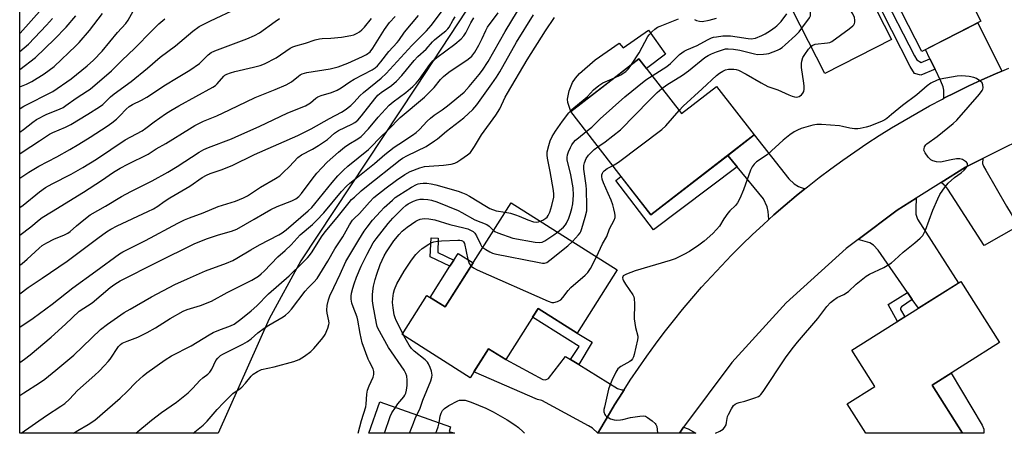
# Model space of a CAD drawing. Units: inches. Extents: x 1249768 to 1255768, y 549453 to 553452.
# Drawn here: x 1249768 to 1250134, y 549453 to 549606 of the extents above; entities that cross this region are included whole.
import ezdxf

# ---------------------------------------------------------------- set-up
doc = ezdxf.new("R2010")
doc.units = ezdxf.units.IN
doc.header["$MEASUREMENT"] = 0
for name, color, linetype in [('BLDG-Footprint', 5, 'Continuous'), ('CULTRL-Pad', 6, 'Continuous'), ('NTRL-Trees', 3, 'Continuous'), ('TRANS-Driveway', 251, 'Continuous'), ('TRANS-Non Street Sidewalk', 7, 'Continuous'), ('TRANS-Road', 130, 'Continuous'), ('Undefined', 1, 'Continuous')]:
    doc.layers.add(name, color=color, linetype=linetype)

msp = doc.modelspace()

# ---------------------------------------------------------------- linework, layer by layer
at = {"layer": 'BLDG-Footprint'}
for points, elevation in [([(1250090.74, 549651.4), (1250104.59, 549624.24), (1250113.53, 549628.8), (1250125.26, 549605.81), (1250103.3, 549594.6), (1250090.96, 549618.8), (1250083.83, 549615.17), (1250092.07, 549599.02), (1250067.32, 549586.41), (1250045.85, 549628.51)], 375.07), ([(1249998.22, 549591.85), (1250013.97, 549571.51), (1250026.99, 549581.58), (1250040.96, 549563.53), (1250002.58, 549533.81), (1249972.85, 549572.21)], 372.99), ([(1249990.13, 549513.45), (1249975.27, 549489.89), (1249960.73, 549499.07), (1249948.74, 549480.07), (1249942.36, 549484.1), (1249935.57, 549473.32), (1249910.22, 549489.31), (1249919.44, 549503.92), (1249926.28, 549499.6), (1249950.71, 549538.32)], 373.88), ([(1250118.45, 549452.65), (1250082.44, 549452.65), (1250075.55, 549463.55), (1250085.79, 549470.01), (1250077.27, 549483.49), (1250117.79, 549509.08), (1250132.16, 549486.34), (1250107.15, 549470.54)], 375.36), ([(1249929.72, 549452.64), (1249897.82, 549452.64), (1249901.94, 549464.33), (1249928.27, 549455.06), (1249927.67, 549453.36)], 375.03)]:
    msp.add_lwpolyline(points, close=True, dxfattribs=dict(at, elevation=elevation))
at = {"layer": 'CULTRL-Pad'}
for points in [[(1250001.7, 549602.44), (1250008.08, 549593.54), (1250001.04, 549588.21), (1249998.22, 549591.85), (1249987.86, 549583.83), (1249972.85, 549572.21), (1249971.85, 549575.66), (1249971.7, 549576.89), (1249972.33, 549579.96), (1249973.51, 549583.03), (1249974.63, 549584.68), (1249976.14, 549586.34), (1249982.01, 549591.42), (1249990.83, 549597.65), (1249992.35, 549595.9)], [(1249936.6, 549515.96), (1249926.28, 549499.6), (1249920.68, 549503.13), (1249927.99, 549514.72), (1249929.45, 549517.02), (1249931, 549519.49)]]:
    msp.add_lwpolyline(points, close=True, dxfattribs=at)
at = {"layer": 'NTRL-Trees'}
msp.add_lwpolyline([(1249893.21, 549925.01), (1249907.04, 549878.35), (1249907.39, 549877.89), (1249956.86, 549813.72), (1249962.09, 549806.94), (1249995.1, 549702.33), (1249956.3, 549643.53), (1249942.77, 549623.02), (1249915.28, 549581.34), (1249872.66, 549516.75), (1249860.87, 549495.24), (1249841.86, 549452.64), (1249768.18, 549452.63), (1249768.45, 553452.47)], dxfattribs=at)
at = {"layer": 'TRANS-Driveway'}
for points in [[(1250133.06, 549587.31), (1250130.6, 549586.26), (1250125.63, 549584.05), (1250120.7, 549581.75), (1250115.81, 549579.36), (1250111.49, 549577.16), (1250111.47, 549580.24), (1250111.25, 549581.38), (1250110.33, 549583.59), (1250108.19, 549588.01), (1250106.31, 549591.9), (1250104.67, 549595.3), (1250124.05, 549605.19)], [(1250059.85, 549543.5), (1250056.64, 549540.9), (1250052.47, 549537.4), (1250048.37, 549533.83), (1250046.44, 549532.1), (1250046.17, 549535.12), (1250045.79, 549536.87), (1250044.42, 549539.83), (1250034.69, 549551.68), (1250031.18, 549555.95), (1250040.96, 549563.53), (1250053.92, 549547.28), (1250055.82, 549545.38), (1250057.42, 549544.39)], [(1250134.79, 549537.12), (1250136.43, 549534.27), (1250139.11, 549529.63), (1250126.49, 549522.48), (1250115.62, 549539.21), (1250112.96, 549543.39), (1250112.2, 549544.38), (1250110.43, 549545.86), (1250119.54, 549551.56), (1250125.91, 549554.73), (1250125.88, 549552.97), (1250126.19, 549551.9), (1250127.1, 549550.46)], [(1250099.74, 549502.41), (1250097.99, 549504.96), (1250087.11, 549520.77), (1250085.36, 549522.52), (1250083.99, 549523.43), (1250079.6, 549524.67), (1250094.1, 549535.63), (1250101.24, 549540.1), (1250101.02, 549536.2), (1250101.1, 549534.15), (1250101.7, 549532.25), (1250116.85, 549508.48), (1250102.01, 549499.11)], [(1249972.78, 549480.07), (1249975.82, 549478.2), (1249990.29, 549469.28), (1249991.81, 549468.83), (1249992.71, 549468.86), (1249992.05, 549467.84), (1249989.17, 549463.22), (1249986.37, 549458.56), (1249982.97, 549452.64), (1249980.94, 549454.54), (1249979.42, 549455.45), (1249962.16, 549464.87), (1249960.57, 549465.18), (1249936.93, 549475.48), (1249942.36, 549484.1), (1249948.74, 549480.07), (1249962.54, 549472.63), (1249963.53, 549472.48), (1249964.6, 549473.01), (1249970.91, 549481.22)]]:
    msp.add_lwpolyline(points, close=True, dxfattribs=at)
at = {"layer": 'TRANS-Non Street Sidewalk'}
for points in [[(1250106.31, 549591.9), (1250108.19, 549588.01), (1250102.98, 549585.73), (1250100.53, 549586.35), (1250099, 549588.96), (1250085.28, 549615.91), (1250088.12, 549617.35), (1250100.54, 549592.95), (1250101.46, 549591.42), (1250102.99, 549590.49)], [(1250034.69, 549551.68), (1250003.66, 549528.25), (1249989.59, 549546.65), (1249991.48, 549548.15), (1250002.58, 549533.81), (1250031.18, 549555.95)], [(1249929.45, 549517.02), (1249927.99, 549514.72), (1249920.71, 549518.21), (1249920.97, 549525.33), (1249923.67, 549525.23), (1249923.48, 549519.89)], [(1250099.74, 549502.41), (1250095.78, 549499.71), (1250095.39, 549499.18), (1250095.32, 549498.65), (1250096.92, 549495.9), (1250094.3, 549494.24), (1250090.83, 549500.55), (1250097.99, 549504.96)], [(1249975.82, 549478.2), (1249972.78, 549480.07), (1249976, 549484.94), (1249958.65, 549495.78), (1249960.73, 549499.07), (1249975.27, 549489.89), (1249980.79, 549486.54)], [(1250126.35, 549452.64), (1250118.45, 549452.64), (1250107.15, 549470.54), (1250114.17, 549474.97), (1250125.7, 549455.63), (1250126.33, 549454.14)]]:
    msp.add_lwpolyline(points, close=True, dxfattribs=at)
at = {"layer": 'TRANS-Road'}
msp.add_lwpolyline([(1250146.42, 549564.92), (1250125.91, 549554.73), (1250119.54, 549551.56), (1250110.43, 549545.86), (1250101.24, 549540.1), (1250094.1, 549535.63), (1250079.6, 549524.67), (1250075.17, 549521.32), (1250052.91, 549501.18), (1250032.72, 549478.96), (1250014.81, 549454.87), (1250013.33, 549452.64), (1249982.97, 549452.64), (1249986.37, 549458.56), (1249989.17, 549463.22), (1249992.05, 549467.84), (1249992.71, 549468.86), (1249995.01, 549472.4), (1249998.05, 549476.91), (1250001.17, 549481.37), (1250004.37, 549485.77), (1250007.64, 549490.12), (1250010.99, 549494.41), (1250014.41, 549498.63), (1250017.9, 549502.8), (1250021.47, 549506.91), (1250025.11, 549510.96), (1250028.82, 549514.93), (1250032.6, 549518.85), (1250036.44, 549522.7), (1250040.35, 549526.48), (1250044.33, 549530.19), (1250046.44, 549532.1), (1250048.37, 549533.83), (1250052.47, 549537.4), (1250056.64, 549540.9), (1250059.85, 549543.5), (1250060.87, 549544.32), (1250065.15, 549547.68), (1250069.5, 549550.95), (1250073.9, 549554.15), (1250078.35, 549557.28), (1250082.86, 549560.32), (1250087.42, 549563.28), (1250092.03, 549566.17), (1250096.69, 549568.97), (1250101.4, 549571.69), (1250106.16, 549574.33), (1250110.96, 549576.89), (1250111.49, 549577.16), (1250115.81, 549579.36), (1250120.7, 549581.75), (1250125.63, 549584.05), (1250130.6, 549586.26), (1250133.06, 549587.31), (1250135.6, 549588.39)], dxfattribs=at)
msp.add_lwpolyline([(1250013.33, 549452.64), (1250014.81, 549454.87), (1250016.55, 549454.34), (1250019.32, 549452.64)], close=True, dxfattribs=at)
at = {"layer": 'Undefined'}
msp.add_line((1249910.91, 549488.88, 374), (1249910.46, 549489.69, 374), dxfattribs=at)
for points, elevation in [([(1250062.17, 549596.51), (1250062.83, 549596.97), (1250063.61, 549597.26), (1250068.28, 549597.73), (1250069.11, 549597.94), (1250069.87, 549598.33), (1250076.32, 549603.01), (1250077.69, 549604.09), (1250078.06, 549604.5), (1250078.29, 549604.95), (1250078.4, 549605.43), (1250078.44, 549606.2), (1250078.28, 549607.23), (1250077.62, 549608.54), (1250065.78, 549626.21), (1250065.2, 549627.53), (1250064.31, 549631.44), (1250063.66, 549633.42), (1250063.07, 549634.42), (1250061.28, 549636.38)], 374), ([(1250058.74, 549603.23), (1250061.58, 549607.12), (1250061.88, 549607.83), (1250061.95, 549608.94), (1250061.34, 549613.91), (1250060.48, 549622.23), (1250059.48, 549627.74), (1250059, 549629.42), (1250057.66, 549632.05), (1250056.89, 549634.14)], 372), ([(1249768.19, 549573.25), (1249768.31, 549573.34), (1249769.72, 549574.3), (1249780.51, 549579.69), (1249787.3, 549584.44), (1249793.3, 549589.19), (1249795.6, 549591.31), (1249798.78, 549594.73), (1249804.51, 549601.69), (1249807.59, 549605.02), (1249808.44, 549606.22), (1249811.47, 549611.52)], 340), ([(1249768.19, 549504.46), (1249771.33, 549506.81), (1249776.5, 549510.36), (1249785.82, 549516.57), (1249797.19, 549525.14), (1249800.44, 549527.47), (1249802.07, 549528.54), (1249804.38, 549529.79), (1249815.78, 549535.06), (1249817.83, 549536.08), (1249819.47, 549537.08), (1249821.83, 549538.79), (1249823.93, 549540.19), (1249831.39, 549544.53), (1249836.02, 549547.69), (1249837.56, 549548.58), (1249838.9, 549549.16), (1249843.06, 549550.62), (1249847.07, 549552.2), (1249855.37, 549556.29), (1249871.56, 549563.29), (1249876.42, 549565.77), (1249883.32, 549569.7), (1249887.68, 549571.97), (1249889.12, 549572.91), (1249891.18, 549574.52), (1249892.43, 549575.74), (1249894.48, 549578.04), (1249895.85, 549579.37), (1249902.45, 549584.63), (1249904.36, 549586.39), (1249913.87, 549596.8), (1249919.33, 549602.25), (1249921.09, 549604.2), (1249926.36, 549611.32)], 354), ([(1249768.19, 549556.58), (1249769.12, 549557.2), (1249775.58, 549561.37), (1249779.2, 549563.88), (1249780.44, 549564.51), (1249785.26, 549566.48), (1249787.24, 549567.4), (1249793.54, 549571.24), (1249797.88, 549574), (1249799.03, 549574.92), (1249801.96, 549577.67), (1249803.3, 549578.81), (1249809.63, 549583.45), (1249815.69, 549588.41), (1249820.42, 549592.49), (1249826.1, 549596.65), (1249832.49, 549602.18), (1249834.87, 549603.84), (1249839.01, 549605.93), (1249849.09, 549610.65)], 344), ([(1249768.19, 549601.27), (1249768.35, 549601.42), (1249776.57, 549610.5)], 332), ([(1249768.72, 549452.63), (1249778.09, 549459.27), (1249783.5, 549462.75), (1249784.93, 549463.78), (1249786.67, 549465.33), (1249789.64, 549468.54), (1249796.14, 549474.28), (1249797.66, 549475.72), (1249799.68, 549477.81), (1249801.07, 549479.3), (1249801.8, 549480.21), (1249804.92, 549484.92), (1249805.64, 549485.66), (1249806.26, 549486.13), (1249808.08, 549486.95), (1249812.01, 549488.34), (1249815.56, 549490.05), (1249818.67, 549491.82), (1249824.12, 549495.27), (1249828.97, 549498.1), (1249830.41, 549498.66), (1249835.37, 549500.09), (1249839.38, 549501.73), (1249845.28, 549504.97), (1249854.47, 549509.53), (1249855.71, 549510.26), (1249856.83, 549511.06), (1249857.92, 549511.92), (1249858.99, 549512.92), (1249864.03, 549518.29), (1249866.79, 549520.65), (1249869.01, 549522.66), (1249872.42, 549526.4), (1249876.96, 549530.3), (1249878.42, 549531.7), (1249881.13, 549534.6), (1249887.76, 549542.54), (1249889.55, 549544.45), (1249890.76, 549545.59), (1249892.49, 549547.03), (1249899.98, 549552.88), (1249903.85, 549556.24), (1249907.34, 549559), (1249909.01, 549560.18), (1249914.11, 549563.51), (1249915.46, 549564.49), (1249916.67, 549565.57), (1249919.51, 549568.61), (1249920.77, 549569.77), (1249922.16, 549570.87), (1249925.1, 549572.86), (1249927.12, 549574.36), (1249933.25, 549579.47), (1249935.2, 549581.54), (1249938.84, 549586.01), (1249940.05, 549587.65), (1249942.16, 549590.81), (1249948.47, 549602.02), (1249953.12, 549609.53)], 362), ([(1249768.19, 549466.74), (1249769.74, 549467.67), (1249775.59, 549471.43), (1249777.49, 549472.77), (1249781.65, 549476.16), (1249788.25, 549481.73), (1249798.19, 549491.27), (1249800.75, 549493.19), (1249807.05, 549497.49), (1249809.19, 549498.82), (1249817.1, 549503.39), (1249825.77, 549507.9), (1249830.51, 549510.09), (1249837.25, 549513.03), (1249845.06, 549515.89), (1249847.35, 549516.9), (1249848.81, 549517.69), (1249853.99, 549520.87), (1249857.24, 549522.73), (1249864.45, 549526.39), (1249865.67, 549527.14), (1249867.23, 549528.27), (1249875.4, 549535.35), (1249876.66, 549536.55), (1249877.83, 549537.89), (1249884.21, 549545.83), (1249886.38, 549548.29), (1249888.49, 549550.48), (1249890.13, 549551.94), (1249897.69, 549558.11), (1249899.05, 549559.42), (1249901.75, 549562.27), (1249905.18, 549565.55), (1249909.57, 549570.07), (1249918.54, 549577.58), (1249922.09, 549581.22), (1249924.49, 549584.11), (1249925.6, 549585.26), (1249927.64, 549586.84), (1249934.81, 549591.71), (1249936.11, 549592.83), (1249937.26, 549594.32), (1249938.79, 549596.96), (1249940.02, 549599.41), (1249941.28, 549602.38), (1249941.94, 549603.58), (1249945.91, 549608.92)], 360), ([(1249768.19, 549581.45), (1249770.69, 549582.39), (1249772.69, 549583.38), (1249777.32, 549586.29), (1249781.02, 549588.98), (1249789.05, 549596.62), (1249790.27, 549597.88), (1249794.06, 549602.37), (1249798.97, 549608.69)], 338), ([(1249768.19, 549515.12), (1249769.16, 549515.82), (1249770.92, 549517.31), (1249775.41, 549521.51), (1249776.53, 549522.41), (1249778.27, 549523.45), (1249780.81, 549524.82), (1249784.84, 549526.4), (1249786.06, 549527.02), (1249786.91, 549527.65), (1249789.3, 549529.78), (1249792.02, 549532.04), (1249794.35, 549533.81), (1249800.04, 549537.06), (1249805.94, 549540.65), (1249809.45, 549542.54), (1249817.36, 549546.55), (1249823.23, 549549.76), (1249826.63, 549551.79), (1249834.89, 549557.12), (1249836.59, 549558.14), (1249838.34, 549558.91), (1249846.81, 549562.16), (1249849.56, 549563.3), (1249857.18, 549566.64), (1249867.79, 549571.82), (1249874.31, 549574.34), (1249876.26, 549575.45), (1249878.22, 549577.23), (1249878.91, 549577.73), (1249880.12, 549578.2), (1249883.97, 549579.27), (1249886.06, 549580.23), (1249887.59, 549581.12), (1249890.82, 549583.28), (1249892.44, 549584.26), (1249899.08, 549587.75), (1249900.18, 549588.48), (1249901.05, 549589.25), (1249902.33, 549590.74), (1249905.33, 549594.59), (1249908.39, 549597.86), (1249909.04, 549598.71), (1249911.13, 549601.81), (1249916.38, 549607.94)], 352), ([(1249768.19, 549587.87), (1249774.08, 549592.37), (1249781.16, 549599.17), (1249785.46, 549603.57), (1249789.08, 549607.84)], 336), ([(1249768.19, 549526.28), (1249772.31, 549529.39), (1249775.37, 549532.03), (1249776.54, 549532.89), (1249779.97, 549534.92), (1249791.83, 549542.3), (1249798.56, 549546.58), (1249803, 549549.65), (1249805.47, 549551.22), (1249808.33, 549552.74), (1249815.88, 549556.39), (1249818.85, 549558.36), (1249822.41, 549560.33), (1249831.2, 549565.88), (1249833.2, 549567.05), (1249836.41, 549568.73), (1249841.37, 549570.71), (1249846.16, 549572.88), (1249855.61, 549577.52), (1249863.14, 549580.39), (1249867.22, 549582.17), (1249869.1, 549583.26), (1249871.69, 549585.45), (1249872.39, 549585.93), (1249873.15, 549586.31), (1249874.83, 549586.75), (1249883.47, 549588.11), (1249886.44, 549588.88), (1249890.09, 549590.2), (1249895.57, 549592.66), (1249897.07, 549593.49), (1249898.34, 549594.49), (1249899.39, 549595.83), (1249903.68, 549602.7), (1249905.61, 549605.33), (1249907.67, 549607.59)], 350), ([(1249768.19, 549492.14), (1249773.25, 549495.5), (1249780.3, 549500.61), (1249787.93, 549506.77), (1249796.48, 549512.86), (1249805.25, 549519.39), (1249806.44, 549520.05), (1249814.92, 549524.27), (1249826.93, 549530.75), (1249829.45, 549531.97), (1249831.25, 549532.72), (1249836.39, 549534.59), (1249841.86, 549536.91), (1249848.34, 549538.92), (1249851.26, 549540.16), (1249852.81, 549540.91), (1249857.68, 549544.14), (1249863.19, 549547.36), (1249864.76, 549548.4), (1249866.07, 549549.53), (1249868.44, 549551.76), (1249871.48, 549555.12), (1249872.81, 549556.19), (1249876.93, 549558.3), (1249879.13, 549559.66), (1249882.47, 549561.9), (1249885.17, 549564.18), (1249886.56, 549565.17), (1249891.6, 549567.5), (1249892.7, 549568.2), (1249893.74, 549569.09), (1249895.11, 549570.63), (1249900.11, 549577), (1249901.25, 549578.3), (1249902.44, 549579.27), (1249906.26, 549581.91), (1249908.18, 549583.59), (1249910.13, 549585.68), (1249914.72, 549591.19), (1249916.04, 549592.67), (1249919.16, 549595.43), (1249921.5, 549598.15), (1249922.29, 549598.95), (1249924.19, 549600.55), (1249926.5, 549602.22), (1249927.28, 549602.96), (1249927.75, 549603.62), (1249929.08, 549606.07), (1249929.97, 549607.47)], 356), ([(1249768.19, 549478.98), (1249769.98, 549480.22), (1249772.04, 549481.82), (1249779.93, 549488.39), (1249785.26, 549493.15), (1249790.33, 549497.99), (1249795.14, 549501.18), (1249801.85, 549506.87), (1249803.47, 549508.1), (1249805.51, 549509.28), (1249819.19, 549516.25), (1249832.98, 549523.09), (1249837.61, 549524.95), (1249842.04, 549526.39), (1249846.9, 549527.76), (1249848.89, 549528.54), (1249855.33, 549532.23), (1249859.1, 549534.53), (1249861.42, 549535.79), (1249863.77, 549536.93), (1249869.27, 549539.04), (1249870.78, 549539.81), (1249871.89, 549540.64), (1249872.84, 549541.73), (1249876.87, 549547.16), (1249878.58, 549549.32), (1249880.41, 549551.38), (1249882.4, 549553.38), (1249886.63, 549557.19), (1249888.87, 549558.99), (1249890.49, 549560.16), (1249893.84, 549562.11), (1249894.98, 549563.03), (1249897.7, 549565.83), (1249901.33, 549570.2), (1249905.4, 549574.56), (1249906.89, 549575.83), (1249911.56, 549579.29), (1249914.21, 549581.58), (1249915.49, 549582.78), (1249916.68, 549584.22), (1249920.53, 549589.79), (1249921.59, 549591.04), (1249923.09, 549592.3), (1249929.79, 549597.25), (1249932.18, 549599.26), (1249933.22, 549600.37), (1249933.92, 549601.54), (1249935.72, 549605.18), (1249936.83, 549607.07)], 358), ([(1249768.19, 549536.57), (1249769.46, 549537.5), (1249775.56, 549542.39), (1249777.71, 549543.95), (1249780.19, 549545.41), (1249787.34, 549548.96), (1249791.69, 549551.46), (1249796.73, 549554.57), (1249807.39, 549561.71), (1249813.73, 549565.12), (1249815.09, 549566.06), (1249818.12, 549568.42), (1249822.39, 549571.37), (1249824.32, 549572.62), (1249827.28, 549574.35), (1249839.97, 549581.27), (1249840.92, 549581.94), (1249841.56, 549582.54), (1249843.99, 549585.36), (1249844.42, 549585.72), (1249845.14, 549586.15), (1249846.45, 549586.67), (1249848.09, 549587.19), (1249855.04, 549588.69), (1249857.52, 549589.41), (1249859.14, 549589.99), (1249863.5, 549592.16), (1249868.66, 549595.8), (1249869.66, 549596.34), (1249870.73, 549596.73), (1249874.31, 549597.72), (1249878, 549598.87), (1249879.52, 549599.25), (1249880.56, 549599.39), (1249883.79, 549599.56), (1249887.75, 549599.93), (1249891.15, 549600.46), (1249892.26, 549600.8), (1249893.59, 549601.4), (1249894.35, 549601.83), (1249895.25, 549602.56), (1249896.22, 549603.6), (1249898.81, 549606.85)], 348), ([(1249768.19, 549594.54), (1249771.48, 549597.34), (1249778.17, 549604.39), (1249780.32, 549606.85)], 334), ([(1249768.19, 549547.54), (1249771.61, 549549.74), (1249775.24, 549551.94), (1249781.94, 549555.45), (1249786.84, 549558.17), (1249790.15, 549560.11), (1249794.36, 549562.74), (1249800.63, 549566.83), (1249802.36, 549568.02), (1249804.1, 549569.47), (1249805.34, 549570.62), (1249807.68, 549573.12), (1249808.82, 549574.06), (1249810.06, 549574.81), (1249813.41, 549576.44), (1249815.41, 549577.55), (1249822.4, 549582.16), (1249826.42, 549584.7), (1249831.36, 549587.68), (1249834.93, 549590.14), (1249838.18, 549593.3), (1249839.34, 549594.19), (1249840.66, 549594.81), (1249852.6, 549599.29), (1249855.42, 549600.48), (1249857.27, 549601.51), (1249863.05, 549605.69), (1249864.73, 549606.81)], 346), ([(1249768.19, 549564.61), (1249769.62, 549565.61), (1249773.05, 549568.35), (1249774.38, 549569.27), (1249778.32, 549571.32), (1249782.97, 549573.17), (1249784.29, 549573.81), (1249785.28, 549574.46), (1249789.15, 549577.27), (1249793.33, 549579.89), (1249794.32, 549580.59), (1249802.29, 549587.36), (1249806.12, 549591.21), (1249811, 549595.8), (1249817.22, 549602.29), (1249819.87, 549604.87), (1249822.04, 549606.71)], 342), ([(1249788.2, 549452.64), (1249789.76, 549453.68), (1249793.66, 549455.89), (1249796.05, 549457.58), (1249805.51, 549465.73), (1249808.13, 549468.19), (1249811.31, 549471.52), (1249814.05, 549474), (1249815.36, 549475.09), (1249822.22, 549479.97), (1249824.56, 549481.48), (1249831.94, 549485.13), (1249838.53, 549489.23), (1249840.05, 549490.08), (1249842.15, 549491.02), (1249846.48, 549492.61), (1249847.81, 549493.27), (1249850.32, 549495.01), (1249854.14, 549498.11), (1249856.31, 549500.07), (1249860.65, 549504.54), (1249868.25, 549511.18), (1249873.26, 549516.01), (1249875.05, 549517.89), (1249875.79, 549518.76), (1249876.8, 549520.13), (1249880.35, 549525.69), (1249881.67, 549527.54), (1249886.17, 549532.84), (1249890.53, 549538.45), (1249891.47, 549539.49), (1249892.5, 549540.46), (1249895.04, 549542.73), (1249897, 549544.35), (1249909.52, 549554.28), (1249910.42, 549554.91), (1249912.23, 549555.92), (1249919.15, 549559.29), (1249922.28, 549561.31), (1249923.44, 549562.16), (1249926.75, 549564.92), (1249933.21, 549569.95), (1249936.53, 549573.05), (1249937.95, 549574.69), (1249943.62, 549582.51), (1249945.32, 549585.01), (1249946.55, 549587.02), (1249952.7, 549598.06), (1249959.09, 549608.16)], 364), ([(1249811.33, 549452.64), (1249817.12, 549457.58), (1249820.86, 549460.35), (1249826.39, 549464.26), (1249830.81, 549467.64), (1249832.56, 549469.36), (1249835.05, 549472.29), (1249836.16, 549473.26), (1249838.01, 549474.58), (1249838.77, 549475.32), (1249839.5, 549476.48), (1249841.1, 549479.7), (1249841.78, 549480.6), (1249842.79, 549481.56), (1249843.64, 549482.11), (1249851.02, 549485.73), (1249852.81, 549486.71), (1249854.16, 549487.74), (1249856.68, 549489.93), (1249859.01, 549491.67), (1249860.74, 549492.8), (1249866.06, 549495.93), (1249866.98, 549496.6), (1249868.01, 549497.51), (1249869.12, 549498.78), (1249874.21, 549505.53), (1249875.29, 549506.69), (1249877.48, 549508.76), (1249878.68, 549510.24), (1249882.64, 549516.66), (1249885.3, 549521.23), (1249888.18, 549525.62), (1249890.75, 549530.16), (1249891.85, 549531.9), (1249892.37, 549532.5), (1249894.36, 549534.38), (1249898.1, 549538.6), (1249899.78, 549540.28), (1249904.3, 549543.89), (1249908.14, 549546.79), (1249911.27, 549548.8), (1249913.28, 549549.92), (1249916.88, 549551.3), (1249918.57, 549551.79), (1249920.3, 549551.99), (1249925.6, 549552.33), (1249928.43, 549552.73), (1249929.81, 549553.04), (1249930.59, 549553.39), (1249932.09, 549554.36), (1249934.54, 549556.1), (1249935.63, 549557.08), (1249937.15, 549559.26), (1249939.68, 549563.58), (1249945.1, 549570.84), (1249946.51, 549573.25), (1249948.54, 549577.57), (1249949.34, 549579.1), (1249956.67, 549591.42), (1249963.45, 549602.27), (1249966.79, 549607.22)], 366), ([(1249995.46, 549589.72), (1249998.26, 549594.13), (1250001.51, 549600.12), (1250002.04, 549600.82), (1250003.06, 549601.88), (1250004.14, 549602.88), (1250005.08, 549603.55), (1250006.11, 549604.03), (1250012.87, 549606.68)], 368), ([(1250003.12, 549585.52), (1250008.62, 549589.03), (1250009.88, 549590.1), (1250013.32, 549593.41), (1250015.04, 549594.7), (1250016.04, 549595.23), (1250019.81, 549596.81), (1250023.69, 549598.95), (1250025.13, 549599.61), (1250025.87, 549599.84), (1250027, 549600.06), (1250029.31, 549600.35), (1250030.76, 549600.44), (1250032.18, 549600.34), (1250034.75, 549600.02), (1250038.84, 549599.34), (1250039.91, 549599.3), (1250041.46, 549599.56), (1250043.83, 549600.46), (1250045.1, 549601.17), (1250047.07, 549602.43), (1250048.78, 549603.56), (1250049.46, 549604.1), (1250051.06, 549605.75), (1250053.2, 549608.55)], 370), ([(1250018.86, 549606.42), (1250019.61, 549606.11), (1250020.65, 549605.82), (1250021.74, 549605.76), (1250024.29, 549606.2), (1250027.02, 549606.95)], 368), ([(1250006.75, 549580.83), (1250008.59, 549582.13), (1250014.43, 549585.82), (1250016.56, 549587.38), (1250022.72, 549592.29), (1250023.89, 549593.06), (1250025.15, 549593.69), (1250027.03, 549594.45), (1250029.26, 549595.2), (1250030.39, 549595.5), (1250031.39, 549595.6), (1250033.36, 549595.48), (1250035.69, 549595.1), (1250041.12, 549593.72), (1250042.26, 549593.51), (1250044.47, 549593.53), (1250045.57, 549593.65), (1250046.41, 549593.85), (1250049.71, 549595.07), (1250050.47, 549595.47), (1250051.41, 549596.11), (1250052.54, 549597.02), (1250056.41, 549600.49), (1250057.76, 549601.89), (1250058.74, 549603.23)], 372), ([(1250013.12, 549572.61), (1250014.62, 549574.27), (1250021.69, 549580.66), (1250026.97, 549585.7), (1250028.11, 549586.55), (1250029.33, 549587.29), (1250030.36, 549587.7), (1250031.43, 549587.96), (1250032.3, 549588.02), (1250033.48, 549587.98), (1250034.34, 549587.86), (1250035.23, 549587.59), (1250038.09, 549586.16), (1250043.56, 549582.89), (1250046.14, 549581.56), (1250049.74, 549580.27), (1250053.84, 549578.43), (1250055.17, 549577.93), (1250055.95, 549577.71), (1250056.71, 549577.61), (1250057.2, 549577.68), (1250057.68, 549577.89), (1250058.58, 549578.49), (1250059.13, 549579.05), (1250059.44, 549579.75), (1250059.55, 549580.55), (1250059.58, 549581.66), (1250059.49, 549582.81), (1250058.61, 549588.66), (1250058.54, 549590.11), (1250058.66, 549590.95), (1250059.11, 549592.29), (1250059.77, 549593.46), (1250061.16, 549595.49), (1250062.17, 549596.51)], 374), ([(1249989.15, 549584.83), (1249991.48, 549585.94), (1249993.28, 549587.11), (1249994.39, 549588.18), (1249995.46, 549589.72)], 368), ([(1249961.56, 549531.48), (1249962.53, 549531.92), (1249963.64, 549532.58), (1249964.15, 549533.04), (1249964.55, 549533.61), (1249965.07, 549534.83), (1249965.83, 549537.3), (1249966.56, 549540.42), (1249966.62, 549541.5), (1249966.5, 549542.92), (1249965.24, 549549.94), (1249964.19, 549554.96), (1249964.09, 549556.09), (1249964.17, 549557.23), (1249964.7, 549559.68), (1249965.26, 549561.36), (1249965.97, 549562.99), (1249967.17, 549565), (1249969.79, 549568.69), (1249972.11, 549571.75), (1249973.29, 549573.05), (1249978.28, 549577.04), (1249979.11, 549577.85), (1249981.35, 549580.33), (1249983.33, 549581.98), (1249984.82, 549582.86), (1249989.15, 549584.83)], 368), ([(1249978.6, 549564.78), (1249980.7, 549566.41), (1249983.85, 549569.51), (1249992.92, 549577.67), (1250000.21, 549583.56), (1250001.15, 549584.25), (1250003.12, 549585.52)], 370), ([(1249982.96, 549559.15), (1249985.72, 549560.95), (1249991.4, 549565.43), (1250002.11, 549576.53), (1250005.01, 549579.34), (1250006.75, 549580.83)], 372), ([(1249988.41, 549552.11), (1249989.63, 549552.8), (1249990.62, 549553.48), (1250006.68, 549565.53), (1250008.17, 549566.99), (1250013.12, 549572.61)], 374), ([(1249968, 549527.41), (1249970.16, 549529.3), (1249970.89, 549530.12), (1249971.31, 549530.79), (1249972.13, 549532.61), (1249972.84, 549534.52), (1249973.32, 549536.22), (1249973.7, 549537.94), (1249973.87, 549541.22), (1249973.72, 549543.86), (1249972.92, 549548.78), (1249971.61, 549554.25), (1249971.55, 549555.18), (1249971.7, 549556.2), (1249972.07, 549557.29), (1249972.74, 549558.89), (1249973.27, 549559.87), (1249973.89, 549560.75), (1249974.67, 549561.57), (1249975.74, 549562.53), (1249978.6, 549564.78)], 370), ([(1249973.52, 549523.93), (1249975.8, 549526.43), (1249976.32, 549527.14), (1249976.61, 549527.67), (1249977.02, 549528.77), (1249978.28, 549533.03), (1249978.84, 549535.31), (1249978.91, 549537.06), (1249978.77, 549543.25), (1249978.64, 549544.8), (1249977.75, 549550.87), (1249977.76, 549552.22), (1249977.94, 549553.24), (1249978.64, 549554.78), (1249979.47, 549555.97), (1249981.56, 549558.1), (1249982.96, 549559.15)], 372), ([(1249982.5, 549518.26), (1249984.68, 549523.1), (1249986.26, 549525.79), (1249987.23, 549528.65), (1249988.99, 549531.81), (1249989.37, 549532.83), (1249989.39, 549533.64), (1249989.27, 549534.46), (1249988.92, 549536.13), (1249988.53, 549537.52), (1249987.86, 549539.35), (1249986.75, 549541.76), (1249985.06, 549545.78), (1249984.6, 549547.09), (1249984.43, 549548.15), (1249984.48, 549548.67), (1249984.71, 549549.4), (1249984.97, 549549.84), (1249985.31, 549550.22), (1249986.39, 549551.02), (1249988.41, 549552.11)], 374), ([(1249832.65, 549452.64), (1249836.3, 549455.69), (1249837.77, 549457.14), (1249841.58, 549461.55), (1249843.84, 549463.97), (1249847.4, 549467.42), (1249850.07, 549469.31), (1249850.69, 549469.85), (1249852.01, 549471.29), (1249854.15, 549473.84), (1249854.92, 549474.6), (1249856.53, 549475.67), (1249858.03, 549476.37), (1249862.72, 549477.39), (1249869.99, 549479.38), (1249872.05, 549480.12), (1249874.03, 549481.36), (1249876.39, 549483.1), (1249877.4, 549484.15), (1249880.28, 549487.47), (1249881.17, 549488.62), (1249881.61, 549489.36), (1249882.62, 549491.74), (1249883.03, 549493.08), (1249883.08, 549493.63), (1249883.01, 549494.45), (1249882.4, 549497.3), (1249882.25, 549498.45), (1249882.4, 549500.1), (1249882.89, 549502.23), (1249883.44, 549503.73), (1249884.82, 549506.9), (1249887.22, 549511.76), (1249889.33, 549516.49), (1249894.13, 549524.52), (1249896.14, 549527.75), (1249897.23, 549529.32), (1249899.22, 549531.81), (1249902.16, 549535.08), (1249903.61, 549536.54), (1249906.61, 549539.36), (1249907.69, 549540.24), (1249909.08, 549541.2), (1249913.77, 549544.13), (1249915.53, 549545.13), (1249916.23, 549545.4), (1249916.94, 549545.55), (1249918.04, 549545.62), (1249919.44, 549545.57), (1249921.09, 549545.34), (1249922.76, 549545), (1249931.11, 549542.59), (1249932.71, 549542.05), (1249933.96, 549541.53), (1249935.32, 549540.82), (1249941.54, 549536.93), (1249942.81, 549536.25), (1249945.14, 549535.37), (1249948.49, 549534.8)], 368), ([(1249893.88, 549452.64), (1249895.09, 549457.41), (1249896.72, 549462.42), (1249896.89, 549463.53), (1249897.11, 549467.23), (1249897.42, 549468.65), (1249897.99, 549470.31), (1249899.45, 549473.47), (1249899.74, 549474.54), (1249899.73, 549475.6), (1249899.48, 549476.64), (1249898.07, 549479.17), (1249897.6, 549480.19), (1249895.46, 549486.23), (1249894.66, 549489.71), (1249893.83, 549494.66), (1249893.5, 549495.76), (1249892, 549499.63), (1249891.55, 549501.04), (1249891.29, 549502.47), (1249891.29, 549503.62), (1249891.45, 549504.73), (1249891.94, 549506.63), (1249892.45, 549508.24), (1249893.35, 549510.66), (1249895.03, 549514.77), (1249897.21, 549519.28), (1249899.45, 549523.39), (1249900.59, 549524.99), (1249905.09, 549530.69), (1249906.8, 549532.56), (1249910.48, 549536.32), (1249911.57, 549537.26), (1249912.51, 549537.91), (1249914.49, 549538.95), (1249915.78, 549539.47), (1249916.76, 549539.68), (1249918.2, 549539.71), (1249919.83, 549539.58), (1249921.16, 549539.35), (1249923.18, 549538.68), (1249931.07, 549535.41), (1249932.36, 549534.76), (1249937.29, 549531.94), (1249941.68, 549530.26), (1249942.59, 549529.68), (1249944.2, 549528)], 370), ([(1249907.74, 549462.29), (1249908.67, 549463.57), (1249910.84, 549466.15), (1249911.27, 549466.83), (1249911.59, 549467.54), (1249911.86, 549468.65), (1249912.09, 549470.38), (1249912.15, 549472.44), (1249911.99, 549473.83), (1249911.68, 549474.84), (1249911, 549476.14), (1249905.21, 549484.48), (1249901.21, 549491.68), (1249900.94, 549492.37), (1249900.69, 549493.44), (1249899.47, 549500.11), (1249899.23, 549501.83), (1249899.2, 549504.1), (1249899.3, 549505.44), (1249899.62, 549507.31), (1249900.2, 549509.79), (1249900.81, 549511.74), (1249902.13, 549515.35), (1249903.61, 549518.63), (1249904.46, 549520.06), (1249907.17, 549524.14), (1249909.12, 549526.58), (1249910.31, 549527.8), (1249912.07, 549529.25), (1249915.36, 549531.55), (1249916.11, 549531.93), (1249916.89, 549532.2), (1249918.49, 549532.52), (1249920.19, 549532.42), (1249922.45, 549532.03), (1249927.97, 549530.24), (1249933.17, 549529.03), (1249934.61, 549528.62), (1249935.7, 549528.19), (1249936.67, 549527.63), (1249937.27, 549527.06), (1249937.84, 549526.07), (1249939.31, 549522.89), (1249939.76, 549522.19), (1249940.23, 549521.72)], 372), ([(1249948.49, 549534.8), (1249950.46, 549534.46), (1249952.37, 549533.88), (1249953.72, 549533.38), (1249956.94, 549531.96), (1249959.02, 549531.29), (1249960.26, 549531.15), (1249960.9, 549531.25), (1249961.56, 549531.48)], 368), ([(1249944.2, 549528), (1249944.71, 549527.66), (1249945.78, 549527.18), (1249951.38, 549525.18), (1249959.65, 549523.72), (1249961.4, 549523.51), (1249962.22, 549523.64), (1249963.22, 549524.14), (1249966.62, 549526.4), (1249968, 549527.41)], 370), ([(1249910.46, 549489.69), (1249908.07, 549494.52), (1249907.63, 549495.58), (1249907.31, 549496.7), (1249906.86, 549499.26), (1249906.72, 549501.26), (1249906.76, 549502.71), (1249907.03, 549504.74), (1249907.42, 549506.09), (1249908.26, 549508.18), (1249911, 549512.86), (1249913.67, 549517.05), (1249915.35, 549519.08), (1249916.54, 549520.37), (1249917.68, 549521.31), (1249920.12, 549523), (1249920.89, 549523.42), (1249921.97, 549523.77), (1249923.37, 549524.05), (1249924.81, 549524.18), (1249930.9, 549524.49), (1249931.66, 549524.47), (1249932.35, 549524.34), (1249932.73, 549524.14), (1249933.04, 549523.85), (1249933.39, 549523.19), (1249934.69, 549517.2), (1249935.18, 549515.82), (1249935.88, 549514.82)], 374), ([(1249940.23, 549521.72), (1249941.3, 549520.99), (1249942.81, 549520.14), (1249943.86, 549519.66), (1249944.71, 549519.41), (1249961.16, 549516.11), (1249962.33, 549515.91), (1249963.17, 549515.89), (1249963.94, 549516.13), (1249965.11, 549516.95), (1249971.76, 549522.34), (1249973.52, 549523.93)], 372), ([(1249935.88, 549514.82), (1249936.77, 549514.09), (1249938.1, 549513.42), (1249964.44, 549501.81), (1249965.82, 549501.3), (1249966.65, 549501.22), (1249967.99, 549501.59), (1249968.74, 549501.97), (1249969.19, 549502.31), (1249969.97, 549503.16), (1249971.93, 549505.7), (1249972.89, 549506.79), (1249978.22, 549511.43), (1249979.27, 549512.45), (1249980.25, 549513.91), (1249982.5, 549518.26)], 374), ([(1249915.74, 549459.47), (1249916.84, 549461.59), (1249917.94, 549465), (1249920.86, 549472.14), (1249921.28, 549473.55), (1249921.36, 549474.3), (1249921.31, 549475.04), (1249921.15, 549475.77), (1249920.65, 549477.11), (1249920.06, 549478.41), (1249919.61, 549479.12), (1249918.82, 549479.92), (1249914.75, 549483.14), (1249913.75, 549484.11), (1249912.82, 549485.42), (1249910.91, 549488.88)], 374), ([(1249923.99, 549456.57), (1249924.43, 549459.03), (1249924.73, 549460.14), (1249925.23, 549461.1), (1249925.95, 549461.9), (1249927.56, 549463), (1249930.96, 549464.72), (1249931.5, 549464.9), (1249932.28, 549465.02), (1249933.61, 549464.94), (1249935.88, 549464.18), (1249941.29, 549461.98), (1249944.08, 549460.6), (1249949.25, 549457.71), (1249952.14, 549455.78), (1249953.53, 549454.74), (1249955.24, 549453.15), (1249955.71, 549452.64)], 376), ([(1249903.65, 549452.64), (1249905.85, 549458.86), (1249906.44, 549460.2), (1249907.74, 549462.29)], 372), ([(1249912.92, 549452.64), (1249914.41, 549456.46), (1249915.07, 549458.11), (1249915.74, 549459.47)], 374), ([(1249922.71, 549452.64), (1249923.14, 549453.64), (1249923.64, 549455.03), (1249923.99, 549456.57)], 376)]:
    msp.add_lwpolyline(points, dxfattribs=dict(at, elevation=elevation))
for points in [[(1250118.16, 549585.54, 374), (1250116.42, 549585.38, 374), (1250110.06, 549584.23, 374), (1250108.97, 549583.87, 374), (1250106.65, 549582.75, 374), (1250105.23, 549581.78, 374), (1250101.47, 549578.45, 374), (1250096.1, 549574.55, 374), (1250092.07, 549571.09, 374), (1250090.3, 549569.66, 374), (1250089.58, 549569.2, 374), (1250088.54, 549568.69, 374), (1250084, 549566.77, 374), (1250082.62, 549566.39, 374), (1250080.38, 549565.95, 374), (1250079.53, 549565.85, 374), (1250078.34, 549565.83, 374), (1250076.58, 549566.02, 374), (1250073.83, 549566.72, 374), (1250072.69, 549566.89, 374), (1250065.99, 549567.41, 374), (1250064.25, 549567.45, 374), (1250062.81, 549567.2, 374), (1250058.52, 549565.9, 374), (1250057.16, 549565.38, 374), (1250055.93, 549564.72, 374), (1250054.29, 549563.59, 374), (1250051.83, 549561.62, 374), (1250045.97, 549556.34, 374), (1250044.35, 549555.14, 374), (1250041.88, 549553.51, 374), (1250041.06, 549552.74, 374), (1250040.26, 549551.65, 374), (1250039.59, 549550.44, 374), (1250037.08, 549543.12, 374), (1250035.66, 549539.88, 374), (1250034.84, 549538.33, 374), (1250034.04, 549537.33, 374), (1250032, 549535.34, 374), (1250031.26, 549534.48, 374), (1250029.8, 549532.39, 374), (1250028.1, 549529.64, 374), (1250027.08, 549528.36, 374), (1250025.71, 549526.95, 374), (1250022.46, 549524.11, 374), (1250020.51, 549522.63, 374), (1250016.94, 549520.22, 374), (1250014.94, 549519.11, 374), (1250011.61, 549517.45, 374), (1250009.75, 549516.82, 374), (1249996.84, 549513.07, 374), (1249993.53, 549511.82, 374), (1249992.79, 549511.45, 374), (1249992.4, 549511.15, 374), (1249992.2, 549510.79, 374), (1249992.16, 549510.42, 374), (1249992.23, 549509.99, 374), (1249992.52, 549509.3, 374), (1249993.23, 549508.1, 374), (1249995.91, 549504.11, 374), (1249996.3, 549503.34, 374), (1249996.47, 549502.8, 374), (1249996.59, 549500.8, 374), (1249996.45, 549495.14, 374), (1249996.95, 549491.96, 374), (1249997.75, 549488.74, 374), (1249997.79, 549488.23, 374), (1249997.72, 549487.37, 374), (1249996.45, 549481.9, 374), (1249996.18, 549481.06, 374), (1249995.82, 549480.33, 374), (1249995.33, 549479.71, 374), (1249994.88, 549479.35, 374), (1249991.53, 549477.42, 374), (1249990.42, 549476.57, 374), (1249989.66, 549475.4, 374), (1249988.17, 549472.28, 374), (1249987.36, 549470.43, 374), (1249986.93, 549469.03, 374), (1249985.37, 549462.35, 374), (1249985.21, 549461.48, 374), (1249985.19, 549460.63, 374), (1249985.52, 549459.68, 374), (1249985.82, 549459.26, 374), (1249986.21, 549458.91, 374), (1249987.65, 549458.07, 374), (1249988.95, 549457.6, 374), (1249989.82, 549457.52, 374), (1249991.31, 549457.63, 374), (1249992.19, 549457.79, 374), (1249995.05, 549458.57, 374), (1249998.49, 549459.05, 374), (1249999.9, 549459.13, 374), (1250000.7, 549458.96, 374), (1250001.45, 549458.55, 374), (1250003.11, 549457.3, 374), (1250004.2, 549456.33, 374), (1250004.53, 549455.88, 374), (1250004.81, 549455.12, 374), (1250005, 549454.01, 374), (1250005.12, 549452.64, 374)], [(1250026.68, 549452.64, 374), (1250028.22, 549453.44, 374), (1250029.45, 549454.22, 374), (1250030.02, 549454.84, 374), (1250030.56, 549455.84, 374), (1250030.78, 549456.64, 374), (1250031.14, 549458.86, 374), (1250031.42, 549459.69, 374), (1250032.54, 549461.79, 374), (1250033.38, 549463, 374), (1250033.99, 549463.53, 374), (1250034.68, 549463.9, 374), (1250035.43, 549464.13, 374), (1250037.57, 549464.58, 374), (1250041.25, 549465.79, 374), (1250042.6, 549466.35, 374), (1250043.07, 549466.65, 374), (1250043.49, 549467.04, 374), (1250044.36, 549468.22, 374), (1250052.65, 549480.69, 374), (1250055.12, 549484.03, 374), (1250057.07, 549486.47, 374), (1250064.61, 549495.37, 374), (1250068.05, 549499.79, 374), (1250069.34, 549501.25, 374), (1250070.45, 549502.14, 374), (1250071.88, 549503.09, 374), (1250074.36, 549504.27, 374), (1250076.05, 549505.34, 374), (1250078.89, 549508.08, 374), (1250082.61, 549511.07, 374), (1250083.87, 549511.78, 374), (1250089.12, 549514.26, 374), (1250091.98, 549516.06, 374), (1250093.1, 549516.97, 374), (1250096.39, 549519.94, 374), (1250100.74, 549523.46, 374), (1250102.66, 549525.19, 374), (1250103.61, 549526.22, 374), (1250104.19, 549527.1, 374), (1250104.67, 549528.1, 374), (1250107.38, 549535.54, 374), (1250109.2, 549539.84, 374), (1250110.02, 549541.38, 374), (1250112.02, 549544.27, 374), (1250113.11, 549545.63, 374), (1250115.4, 549547.69, 374), (1250117.89, 549549.47, 374), (1250119.01, 549550.41, 374), (1250119.89, 549551.41, 374), (1250120.28, 549552.25, 374), (1250120.27, 549552.91, 374), (1250119.84, 549553.48, 374), (1250119.17, 549553.96, 374), (1250118.42, 549554.36, 374), (1250117.9, 549554.57, 374), (1250117.35, 549554.67, 374), (1250116.2, 549554.63, 374), (1250114.17, 549554.33, 374), (1250110.2, 549553.48, 374), (1250108.75, 549553.58, 374), (1250107.34, 549553.92, 374), (1250106.62, 549554.31, 374), (1250105.66, 549555.31, 374), (1250104.5, 549556.92, 374), (1250104.24, 549557.39, 374), (1250104.09, 549557.88, 374), (1250104.1, 549558.39, 374), (1250104.33, 549559.17, 374), (1250104.74, 549559.88, 374), (1250105.14, 549560.29, 374), (1250109.04, 549563.03, 374), (1250114.97, 549567.82, 374), (1250116.27, 549568.99, 374), (1250124.74, 549578.75, 374), (1250125.72, 549580.07, 374), (1250125.92, 549580.57, 374), (1250126.02, 549581.12, 374), (1250125.99, 549582.22, 374), (1250125.69, 549582.93, 374), (1250124.88, 549583.68, 374), (1250123.66, 549584.47, 374), (1250122.6, 549584.94, 374), (1250120.84, 549585.27, 374), (1250118.16, 549585.54, 374)]]:
    msp.add_polyline3d(points, dxfattribs=at)

doc.saveas('drawing.dxf')
